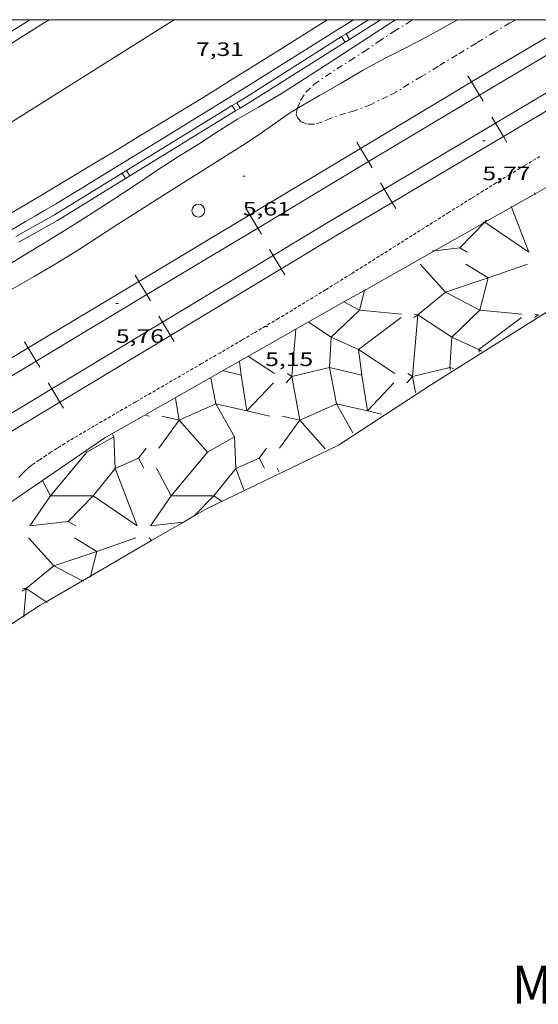
# Model space of a CAD drawing. Units: inches. Extents: x 455000 to 456000, y 4599000 to 4599501.
# Drawn here: x 455579 to 455619, y 4599424 to 4599500 of the extents above; entities that cross this region are included whole.
import ezdxf
from ezdxf.enums import TextEntityAlignment as Align

# ---------------------------------------------------------------- set-up
doc = ezdxf.new("R2010")
doc.units = ezdxf.units.IN
doc.header["$MEASUREMENT"] = 0
for name, pattern in [('DGN Style 2', [10.43257, 6.259542, -4.173028]), ('TRAZO_Y_PUNTO', [1, 0.5, -0.25, 0, -0.25]), ('TRAZOS2', [0.375, 0.25, -0.125])]:
    doc.linetypes.add(name, pattern=pattern)
for name, color, linetype, lineweight in [('ALTRES CARRETERES ASFALTADES', 7, 'Continuous', 0), ('BARDISSA i BROLLA', 7, 'Continuous', 0), ('CORBA DE NIVELL', 7, 'Continuous', 0), ('CORRIOL', 7, 'Continuous', 0), ('COTA ALTIMETRICA', 7, 'Continuous', 0), ('EIX DE CARRETERA', 7, 'Continuous', 0), ('ESCULLERA', 7, 'Continuous', 0), ('FERROCARRIL', 7, 'Continuous', 0), ('MARC FULL', 7, 'Continuous', 0), ('PILAR', 7, 'Continuous', 0), ('TANCA DE PROTECCIO DE VIAL', 7, 'Continuous', 0), ('TEXT DE MAR I PLATGES', 7, 'Continuous', 0), ('VORAL', 7, 'Continuous', 0)]:
    doc.layers.add(name, color=color, linetype=linetype, lineweight=lineweight)
doc.styles.add('Style-Arial', font='ARIAL.TTF')

# ---------------------------------------------------------------- blocks, each defined once
blk = doc.blocks.new('PAL')
at = {"color": 0, "linetype": 'ByBlock', "lineweight": -2}
blk.add_circle((0, 0), 0.5000000000992941, dxfattribs=at)
blk = doc.blocks.new('COTA')
at = {"color": 0, "linetype": 'ByBlock', "lineweight": -2}
blk.add_line((0, 0), (0.2, 0), dxfattribs=at)

msp = doc.modelspace()

# ---------------------------------------------------------------- linework, layer by layer
at = {"layer": 'ALTRES CARRETERES ASFALTADES', "color": 1, "linetype": 'Continuous', "lineweight": 20}
for points in [[(455580.846120014, 4599500, 7.196321915564544), (455580.1929017229, 4599499.589803226, 7.196011156678402), (455578.0918884425, 4599498.26881712, 7.197011158228801), (455576.0958758027, 4599497.010830315, 7.199011161329602), (455572.3558520826, 4599494.648855031, 7.202011165980801), (455569.0858312916, 4599492.57687663, 7.206011172182402), (455566.22681308, 4599490.760895506, 7.209011176833601), (455563.7267971323, 4599489.169912009, 7.213011183035201), (455559.353769191, 4599486.380940865, 7.222011196988801), (455556.0757482281, 4599484.287962493, 7.232011212492801), (455553.6177324973, 4599482.716978707, 7.242011227996801), (455549.9317088911, 4599480.359003019, 7.261011257454402), (455546.2456852851, 4599478.001027331, 7.285011294664002), (455533.4136031122, 4599469.793111969, 7.381011443502401), (455520.5805209302, 4599461.584196613, 7.477011592340801)], [(455602.3920920943, 4599500, 7.338143057527022), (455602.0039367976, 4599499.755637992, 7.342011383036802), (455598.9169172993, 4599497.816658409, 7.375011434200001), (455596.5989027112, 4599496.367673751, 7.401011474510402), (455594.8568917856, 4599495.283685288, 7.421011505518401), (455593.5498836134, 4599494.473693949, 7.435011527224002), (455591.5858713876, 4599493.263706976, 7.457011561332802), (455590.6018652942, 4599492.661713509, 7.467011576836802), (455589.616859207, 4599492.06072005, 7.477011592340801), (455587.7418476731, 4599490.923732514, 7.497011623348802), (455586.0988376142, 4599489.933743446, 7.515011651256001), (455584.658828826, 4599489.069753031, 7.531011676062402), (455582.1378134831, 4599487.562769823, 7.558011717923202), (455580.2458019834, 4599486.433782429, 7.576011745830402), (455577.4087847318, 4599484.739801329, 7.599011781489601)]]:
    msp.add_polyline3d(points, dxfattribs=at)
at = {"layer": 'BARDISSA i BROLLA', "color": 3, "linetype": 'TRAZO_Y_PUNTO', "lineweight": 0}
for points in [[(455616.9479880615, 4599500, 5.546652686244341), (455616.488959232, 4599499.752528083, 5.536008583014402), (455615.3379521439, 4599499.053535732, 5.520008558208002), (455613.89894338, 4599498.192545315, 5.496008520998402), (455612.3999341286, 4599497.279555273, 5.416008396966403), (455610.9509251443, 4599496.391564891, 5.336008272934401), (455609.6509171119, 4599495.598573526, 5.288008198515201), (455608.6829112862, 4599495.028579988, 5.288008198515201), (455607.6739048811, 4599494.390586654, 5.288008198515201), (455607.0309014334, 4599494.067591032, 5.296008210918401), (455605.7608947147, 4599493.441599698, 5.392008359756801), (455604.4298887663, 4599492.929609003, 5.552008607820802), (455603.7988865816, 4599492.770613545, 5.600008682240002), (455602.632881845, 4599492.384621793, 5.632008731852801), (455601.991878704, 4599492.101626217, 5.736008893094402), (455601.3768762633, 4599491.90563058, 5.832009041932801), (455600.7998754826, 4599491.920634981, 5.888009128755201), (455600.3408760381, 4599492.087638723, 5.888009128755201), (455600.0858777749, 4599492.368641093, 5.888009128755201), (455599.9548798404, 4599492.667642551, 5.888009128755201), (455600.0424283927, 4599493.131925639, 5.895878344886467)], [(455600.0424283927, 4599493.131925639, 5.895878344886467), (455600.0438835598, 4599493.139642607, 5.896009141158401), (455600.3008885866, 4599493.749641603, 5.896009141158401), (455600.7008940703, 4599494.390639562, 5.896009141158401), (455601.3238996115, 4599494.99363577, 5.968009252787201), (455603.0989114912, 4599496.196624167, 6.184009587673601), (455604.109917763, 4599496.816617457, 6.272009724108801), (455605.187924791, 4599497.522610372, 6.280009736512001), (455606.2959323968, 4599498.298603169, 6.280009736512001), (455607.5009401453, 4599499.073595227, 6.312009786124801), (455608.8089483115, 4599499.882586556, 6.320009798528002), (455608.9766118193, 4599500, 6.323062835558787)]]:
    msp.add_polyline3d(points, dxfattribs=at)
at = {"layer": 'CORBA DE NIVELL', "color": 30, "linetype": 'Continuous', "lineweight": 0}
for points, elevation in [([(455577.087753201, 4599480.649797423), (455578.9237646139, 4599481.778785243), (455580.4147737391, 4599482.676775322), (455581.4237801367, 4599483.313768653), (455582.7127881747, 4599484.109760107), (455583.9787962, 4599484.908751739), (455585.8498081451, 4599486.100739392), (455587.4958189978, 4599487.194728599), (455589.2488306613, 4599488.373717126), (455590.8628410698, 4599489.415706495), (455592.3158502271, 4599490.325696882), (455593.8268600056, 4599491.305686935), (455595.4218700659, 4599492.305676384), (455597.0408796931, 4599493.243665555), (455598.8118904436, 4599494.298653753), (455600.5969018001, 4599495.430641963), (455602.2089121221, 4599496.461631331), (455603.7469220865, 4599497.46062121), (455605.4409331199, 4599498.568610074), (455606.9919431726, 4599499.576599868), (455607.6420597172, 4599500)], 7.0000108528), ([(455612.4300928966, 4599500), (455612.0199523565, 4599499.759562002), (455610.1089413131, 4599498.694574851), (455608.2889313439, 4599497.7525872), (455606.7309229494, 4599496.964597799), (455605.0889135294, 4599496.058608854), (455603.4309036369, 4599495.093619938), (455601.7748938234, 4599494.138631023), (455600.2858850124, 4599493.281640992), (455600.0424283927, 4599493.131925639)], 6.000009302400001)]:
    msp.add_lwpolyline(points, dxfattribs=dict(at, elevation=elevation))
at = {"layer": 'CORBA DE NIVELL', "color": 30, "linetype": 'Continuous', "lineweight": 0, "elevation": 6.000009302400001, "flags": 128}
msp.add_lwpolyline([(455600.0424283927, 4599493.131925639), (455599.3638792808, 4599492.714647108), (455598.3748724893, 4599492.021653538), (455597.2668648836, 4599491.245660742), (455596.0018564274, 4599490.389669013), (455594.5668473131, 4599489.481678493), (455592.3198331537, 4599488.074693361), (455590.7358230953, 4599487.072703826), (455589.1208129053, 4599486.059714509), (455587.5438028956, 4599485.062724929), (455586.0777934297, 4599484.114734583), (455584.5907837416, 4599483.141744357), (455583.0297736884, 4599482.135754641), (455581.43176376, 4599481.153765243), (455579.6817532392, 4599480.124776926), (455577.8807426547, 4599479.097789)], dxfattribs=at)
at = {"layer": 'CORRIOL', "color": 7, "linetype": 'TRAZOS2', "lineweight": 0}
for points in [[(455618.8078844555, 4599489.423494474, 5.255008147352001), (455617.6018770773, 4599488.697502499, 5.251008141150401), (455616.4738701234, 4599488.011509994, 5.246008133398402), (455615.4188635787, 4599487.364516995, 5.243008128747201), (455614.4318574124, 4599486.753523537, 5.2390081225456), (455613.5088516262, 4599486.179529651, 5.235008116344001), (455611.7798407283, 4599485.09654109, 5.229008107041601), (455605.7408024798, 4599481.289581008, 5.206008071382402), (455604.2277929488, 4599480.342591021, 5.201008063630402), (455603.0917858155, 4599479.634598543, 5.196008055878401), (455602.2387804869, 4599479.106604195, 5.193008051227202), (455600.9557725111, 4599478.317612708, 5.188008043475201), (455599.669764584, 4599477.535621253, 5.1830080357232), (455598.5997580386, 4599476.891628372, 5.179008029521601), (455597.5957519296, 4599476.291635061, 5.175008023320001), (455596.6517462246, 4599475.732641357, 5.171008017118401), (455595.7657408902, 4599475.21064727, 5.167008010916801), (455594.1017309126, 4599474.235658384, 5.160008000064001), (455592.6427222012, 4599473.385668135, 5.154007990761601), (455587.5316918105, 4599470.424702326, 5.1330079582032), (455586.2536841916, 4599469.68171087, 5.127007948900801), (455584.3406727504, 4599468.564723654, 5.119007936497601), (455583.3856670057, 4599468.002730029, 5.115007930296001), (455582.4316612472, 4599467.438736392, 5.111007924094402), (455582.0616589816, 4599467.215738853, 5.109007920993601), (455581.7416569755, 4599467.016740973, 5.108007919443201), (455581.4616551985, 4599466.839742824, 5.107007917892801), (455580.976652064, 4599466.525746018, 5.104007913241601), (455580.6156496909, 4599466.286748386, 5.102007910140801), (455580.0756460995, 4599465.92375192, 5.099007905489601), (455579.5376425035, 4599465.559755437, 5.095007899288001), (455579.4316417701, 4599465.484756126, 5.094007897737601), (455579.3326410399, 4599465.408756759, 5.093007896187201), (455579.23864031, 4599465.331757353, 5.092007894636803), (455579.1496395877, 4599465.254757909, 5.091007893086401), (455579.0656388657, 4599465.176758425, 5.090007891536001), (455578.9856381574, 4599465.099758914, 5.089007889985602), (455578.9096374629, 4599465.023759372, 5.088007888435201), (455578.7666360879, 4599464.871760221, 5.086007885334401), (455578.6356347695, 4599464.724760987, 5.084007882233602)], [(455578.6356347695, 4599464.724760987, 5.084007882233602), (455578.5156335136, 4599464.58376168, 5.0820078791328)]]:
    msp.add_polyline3d(points, dxfattribs=at)
at = {"layer": 'EIX DE CARRETERA', "color": 1, "linetype": 'Continuous', "lineweight": 0}
msp.add_polyline3d([(455557.8027139315, 4599479.414941834, 7.432011522572801), (455573.5398134463, 4599489.314837777, 7.420011503968001), (455589.2759129597, 4599499.214733728, 7.408011485363201), (455590.5249115779, 4599500, 7.406648947915867)], dxfattribs=at)
at = {"layer": 'ESCULLERA', "color": 7, "linetype": 'Continuous', "lineweight": 0}
for points, elevation in [([(455618.3898625395, 4599486.620493299), (455618.4402021433, 4599486.52463941)], 4.5020069796592), ([(455616.6148700346, 4599485.492069766), (455617.9508340608, 4599482.003477588), (455614.5631653047, 4599484.331443702)], 4.479619472659692), ([(455616.5798590987, 4599485.583493543), (455616.6148700346, 4599485.492069766)], 4.529034135863185), ([(455614.5247419943, 4599484.309708071), (455612.6208330034, 4599482.353523248)], 4.518768394368946), ([(455614.4078390502, 4599484.338519982), (455614.5527828832, 4599484.338518881)], 4.56300707696937), ([(455614.5527828832, 4599484.338518881), (455614.5247419943, 4599484.309708071)], 4.523919297972855), ([(455614.5528500401, 4599484.33853223), (455614.5528175829, 4599484.338554534), (455614.5527828832, 4599484.338518881)], 4.523907238030722), ([(455614.5527828832, 4599484.338518881), (455614.5528392749, 4599484.338518881), (455614.5528500401, 4599484.33853223)], 4.524022183539777), ([(455614.5631653047, 4599484.331443702), (455614.5528500401, 4599484.33853223)], 4.518048710628384), ([(455610.6586458561, 4599482.122701393), (455612.6208212191, 4599482.353530459), (455612.6208330034, 4599482.353523248)], 4.59066900938057), ([(455610.5128160689, 4599482.105546069), (455610.6586458561, 4599482.122701393)], 4.622007166268304), ([(455609.5407627154, 4599481.082624346), (455611.5118504566, 4599478.927439914), (455609.3608245684, 4599477.174468734), (455611.9877235863, 4599475.425597008)], 4.432841554749757), ([(455613.0928123078, 4599481.082524907), (455614.8167766294, 4599480.02952874)], 3.486005405895412), ([(455614.8167766294, 4599480.02952874), (455611.5117790088, 4599478.927557399), (455614.1768170667, 4599477.528461767), (455611.9877237572, 4599475.425596732)], 2.563951510944261), ([(455614.8167924953, 4599480.02953403), (455614.8167766294, 4599480.02952874)], 2.56394960032776), ([(455614.8167766294, 4599480.02952874), (455614.8168069895, 4599480.029510193)], 2.564020214668247), ([(455614.8168069895, 4599480.029510193), (455614.8168069917, 4599480.029510194)], 2.564003976760432), ([(455614.8168069895, 4599480.029510193), (455614.8168069917, 4599480.029510194)], 2.564003974664956), ([(455605.2497850255, 4599479.089581327), (455605.2418330373, 4599479.0584719)], 4.702007290907204), ([(455603.6519329535, 4599478.157690246), (455604.8508203508, 4599477.528503295), (455602.6616370716, 4599475.425786396), (455604.7667987876, 4599474.489496546), (455605.0367396054, 4599472.504564713), (455605.0367358582, 4599472.504565583)], 4.719461924862281), ([(455603.6387725872, 4599478.164596925), (455603.6519329535, 4599478.157690246)], 4.725996360415593), ([(455609.0627747321, 4599476.953549083), (455609.3607611701, 4599477.174535521)], 2.749004262237577), ([(455609.0897737865, 4599477.204554047), (455609.3607611701, 4599477.174535521)], 2.85199351189658), ([(455618.3887891906, 4599476.953478324), (455618.6877913293, 4599477.1744764)], 0.2630004075763281), ([(455618.4167911359, 4599477.204478503), (455618.6877913293, 4599477.1744764), (455618.6877913325, 4599477.1744764)], 0.3660005691926926), ([(455618.6877913325, 4599477.1744764), (455618.6877913293, 4599477.1744764)], 0.2810004372149706), ([(455600.9047742294, 4599476.595585988), (455602.6616400281, 4599475.425781369), (455602.5297501242, 4599473.086568218), (455599.6317312977, 4599472.386603955), (455600.2447404315, 4599469.001627753)], 4.767063120380044), ([(455599.9397536675, 4599476.041616889), (455599.6317254573, 4599472.38661356)], 4.78200741414912), ([(455611.9877237572, 4599475.425596732), (455611.8567789809, 4599473.086515055)], 1.299836580134571), ([(455611.9877235863, 4599475.425597008), (455611.9877237572, 4599475.425596732)], 1.29983669728972), ([(455611.9877237572, 4599475.425596732), (455611.9877235863, 4599475.425597008)], 1.299837295897305), ([(455595.5707278638, 4599473.533646154), (455595.7107202727, 4599472.504643497), (455595.710720273, 4599472.504643492)], 4.846007514512166), ([(455605.0367358582, 4599472.504565583), (455602.5297655055, 4599473.086542888), (455603.078707432, 4599470.28359634)], 1.872022573107269), ([(455611.8567593073, 4599473.086473016), (455608.9587403735, 4599472.386542039), (455608.958739917, 4599472.38654279)], 0.3091050910582187), ([(455611.8567789809, 4599473.086515055), (455611.8567497199, 4599473.08652189), (455611.8567593073, 4599473.086473016)], 0.308989693753167), ([(455611.8567789809, 4599473.086515055), (455611.8567768649, 4599473.086477256), (455611.8567593073, 4599473.086473016)], 0.3091182780748811), ([(455612.1307496594, 4599473.022519711), (455611.8567789809, 4599473.086515055)], 0.2080003230366856), ([(455596.1482920694, 4599469.726225127), (455595.7107202727, 4599472.504643497)], 3.023248576387511), ([(455595.710720273, 4599472.504643492), (455595.7107202727, 4599472.504643497)], 4.358006758149713), ([(455605.475276792, 4599469.726336841), (455605.0367358582, 4599472.504565583)], 0.5373323853305475), ([(455593.3636525476, 4599472.266763447), (455593.7516785653, 4599470.283690829), (455590.9176644098, 4599469.001795232)], 4.878773758420721), ([(455598.1967196281, 4599471.911623713), (455596.1506172643, 4599469.725684314)], 3.435005326755345), ([(455607.5227340861, 4599471.911552948), (455605.4777659875, 4599469.725758054)], 0.9490014694165438), ([(455590.6126985825, 4599470.68767936), (455590.9176644098, 4599469.001795232)], 4.920007629087195), ([(455593.9133026524, 4599467.00403975), (455595.1876027294, 4599467.716772292), (455593.7517075725, 4599470.283643093), (455596.1482920694, 4599469.726225127)], 2.424888676267667), ([(455603.078707432, 4599470.28359634), (455600.2447404315, 4599469.001627753)], 1.419974384596571), ([(455604.3376997227, 4599468.033571104), (455603.078707432, 4599470.28359634)], 0.09800015157088637), ([(455603.078707432, 4599470.28359634), (455603.0787148422, 4599470.283584145), (455605.475276792, 4599469.726336841)], 1.420002201572061), ([(455596.1482920694, 4599469.726225127), (455596.1506172643, 4599469.725684314)], 3.022715592963386), ([(455596.1506172643, 4599469.725684314), (455596.1486998519, 4599469.72363586), (455596.1482920694, 4599469.726225127)], 3.022391349062074), ([(455605.475276792, 4599469.726336841), (455605.4777659875, 4599469.725758054)], 0.5364058409980776), ([(455605.4777659875, 4599469.725758054), (455605.4757143106, 4599469.723565089), (455605.475276792, 4599469.726336841)], 0.5364147698978536), ([(455590.9176644098, 4599469.001795232), (455590.9176239826, 4599469.001776946), (455590.9176788705, 4599469.001715292)], 4.098769798588109), ([(455590.9176644098, 4599469.001795232), (455590.9176788705, 4599469.001715292)], 4.099065180839739), ([(455590.9176788705, 4599469.001715292), (455590.9176862625, 4599469.001674429)], 4.099026254094923), ([(455590.9176788705, 4599469.001715292), (455593.1006960522, 4599466.549612896), (455593.9133026524, 4599467.00403975)], 4.09873089658794), ([(455600.2447404315, 4599469.001627753), (455600.2446978014, 4599469.001608469), (455600.2447557058, 4599469.00154341)], 1.612988629347293), ([(455600.2447404315, 4599469.001627753), (455600.2447557058, 4599469.00154341)], 1.613299767446857), ([(455580.9546806244, 4599463.160799415), (455583.774658902, 4599466.54972101), (455585.861668876, 4599467.716705802)], 4.194028703848632), ([(455585.861668876, 4599467.716705802), (455585.8616709925, 4599467.716706986), (455585.8616686743, 4599467.716710798)], 4.884016333067629), ([(455593.9133026524, 4599467.00403975), (455595.1876557791, 4599467.716685062), (455595.2876023951, 4599465.263737992), (455597.0958604043, 4599466.077264806)], 2.424888683087235), ([(455590.2806932513, 4599463.160712593), (455593.1007298879, 4599466.549557277), (455593.9133026524, 4599467.00403975)], 1.708041350378219), ([(455588.3416659935, 4599466.856690648), (455587.7696591965, 4599466.077693781)], 3.846005963394418), ([(455597.6676804528, 4599466.856619886), (455597.0956736554, 4599466.077623019), (455597.0958604043, 4599466.077264806)], 1.359002106823027), ([(455589.1656554946, 4599465.304681996), (455590.2806189125, 4599463.160712598)], 2.945004566339776), ([(455580.3676341539, 4599464.28974717), (455580.9545961085, 4599463.16079942)], 4.845007511321455), ([(455580.9545909724, 4599463.16079942), (455580.9545961085, 4599463.16079942)], 4.193873195676133), ([(455580.9545961085, 4599463.16079942), (455580.954628816, 4599463.160737154)], 4.194040206468395), ([(455580.9545961085, 4599463.16079942), (455580.9546806244, 4599463.160799415)], 4.193871826795254), ([(455580.954628816, 4599463.160737154), (455580.9546806244, 4599463.160799415)], 4.194015219109133), ([(455580.9546806244, 4599463.160799415), (455584.262682726, 4599463.160631794)], 4.193849301530049), ([(455584.262682726, 4599463.160631794), (455582.3296207202, 4599461.175723093)], 3.312196875922382), ([(455590.2806152006, 4599463.160712598), (455590.2806189125, 4599463.160712598)], 1.707905992865562), ([(455590.2806189125, 4599463.160712598), (455590.2806932513, 4599463.160712593)], 1.707905003628374), ([(455590.2806481438, 4599463.160658387), (455590.2806932513, 4599463.160712593)], 1.70802960684523), ([(455590.2806932513, 4599463.160712593), (455593.5885222638, 4599463.160517956)], 1.707885192250045), ([(455593.5885222638, 4599463.160517956), (455592.0736369995, 4599461.604901518)], 0.8259785315319027), ([(455593.5887617842, 4599463.160565516), (455593.5886460865, 4599463.160645108), (455593.5885222638, 4599463.160517956)], 0.825935666746672), ([(455593.5885222638, 4599463.160517956), (455593.5887233562, 4599463.160517944), (455593.5887617842, 4599463.160565516)], 0.8263448418842909), ([(455594.1846438996, 4599462.750639949), (455593.5887617842, 4599463.160565516)], 0.4880007565952837), ([(455579.3506062954, 4599460.82574952), (455582.3296135693, 4599461.175727461), (455582.3296207202, 4599461.175723093)], 3.598005578154698), ([(455588.676620753, 4599460.825678757), (455591.2499243956, 4599461.127759659)], 1.112001724133734), ([(455579.249560804, 4599459.904811827), (455581.2215475183, 4599457.750793526), (455579.0706842634, 4599455.997555259), (455580.6161011887, 4599454.9680358)], 3.220861387671903), ([(455582.8016046567, 4599459.904721906), (455584.5265993386, 4599458.851707186)], 2.274003523867577), ([(455588.5766136084, 4599459.904678091), (455588.7711780734, 4599459.691926792)], 0.7350011395756155), ([(455584.5265993386, 4599458.851707186), (455581.221585863, 4599457.750730557), (455583.4228647532, 4599456.593875177)], 1.352002095901646), ([(455584.5265993405, 4599458.851707185), (455584.0405775947, 4599456.95169009)], 1.352002095552075), ([(455584.5265993386, 4599458.851707186), (455584.5265993405, 4599458.851707187)], 1.352002095089244), ([(455584.5265993405, 4599458.851707187), (455584.5265993417, 4599458.851707186)], 1.352002094034106), ([(455584.5265993417, 4599458.851707186), (455584.5265993405, 4599458.851707185), (455584.5265993405, 4599458.851707187)], 1.352002094034106), ([(455584.5265993405, 4599458.851707187), (455584.5265993405, 4599458.851707185)], 1.352002094034106), ([(455584.5265993405, 4599458.851707185), (455584.5265993417, 4599458.851707186)], 1.352002094034106), ([(455584.5265993417, 4599458.851707186), (455584.5265993405, 4599458.851707185)], 1.352002095896751), ([(455584.5265993405, 4599458.851707187), (455584.5265993405, 4599458.851707185)], 1.35200209566392), ([(455584.5265993405, 4599458.851707185), (455584.5265993386, 4599458.851707186)], 1.35200209566392), ([(455578.7725670908, 4599455.776746079), (455579.0705692269, 4599455.997744159)], 1.538002384477295), ([(455578.7995690267, 4599456.02674626), (455579.0705692269, 4599455.997744159)], 1.640002542175353), ([(455579.0705692302, 4599455.997744161), (455578.8914425992, 4599453.867474256)], 1.555002410430461), ([(455579.0705692269, 4599455.997744159), (455579.0705692302, 4599455.997744161)], 1.555002410430461)]:
    msp.add_lwpolyline(points, dxfattribs=dict(at, elevation=elevation))
at = {"layer": 'ESCULLERA', "color": 7, "linetype": 'Continuous', "lineweight": 0, "flags": 128}
for points, elevation in [([(455618.4402021433, 4599486.52463941), (455618.4628615978, 4599486.48149253)], 4.446839493509321), ([(455614.5528500401, 4599484.33853223), (455614.6778406444, 4599484.493518172)], 4.524009944200252), ([(455612.6208330034, 4599482.353523248), (455612.6208284528, 4599482.353518573)], 4.169034413129925), ([(455612.6208330034, 4599482.353523248), (455613.1928194505, 4599482.003525577)], 4.169000159133563), ([(455614.8168069917, 4599480.029510194), (455617.8498196836, 4599481.082488813)], 2.564003976760432), ([(455614.8168069917, 4599480.029510194), (455614.1767870205, 4599477.528511169), (455617.426789586, 4599477.202486006)], 2.564003974664956), ([(455605.2418330373, 4599479.0584719), (455604.8507725624, 4599477.528581934), (455608.1007751291, 4599477.202556768)], 4.690488211274788), ([(455609.3607611701, 4599477.174535521), (455609.3607855393, 4599477.174532821), (455608.9587370257, 4599472.386547573), (455608.5907382977, 4599472.629550742)], 2.767044656264853), ([(455609.3607611701, 4599477.174535521), (455609.360776871, 4599477.174547165)], 2.767003341755506), ([(455618.6877913293, 4599477.1744764), (455618.6817907595, 4599477.10047633)], 0.2810004372149706), ([(455618.6877913293, 4599477.1744764), (455618.6877913325, 4599477.1744764)], 0.2810004354180268), ([(455611.9877235863, 4599475.425597008), (455614.092821191, 4599474.489412777), (455614.1237476696, 4599474.263530349)], 1.299837295897305), ([(455611.8567593073, 4599473.086473016), (455611.8977481979, 4599472.877521254)], 0.308976627333128), ([(455595.7107202727, 4599472.504643497), (455594.3347205608, 4599472.823654434)], 4.358006758149713), ([(455595.7107202727, 4599472.504643497), (455595.710720273, 4599472.504643492)], 4.358006757451221), ([(455599.6317254573, 4599472.38661356), (455599.1857211613, 4599471.911616208)], 3.261005056090653), ([(455599.6317254573, 4599472.38661356), (455599.264726732, 4599472.629616722)], 3.26100505648525), ([(455605.0367358582, 4599472.504565583), (455605.0367347298, 4599472.504572731)], 1.871999467199604), ([(455608.958739917, 4599472.38654279), (455608.5127356201, 4599471.911545438)], 0.7750012017204426), ([(455608.958739917, 4599472.38654279), (455609.1806868661, 4599471.159611694)], 0.7750029170420021), ([(455596.1506172643, 4599469.725684314), (455597.9137066799, 4599469.315610012)], 3.021858587857242), ([(455605.4777659875, 4599469.725758054), (455606.5667140972, 4599469.472556422)], 0.5354880912778497), ([(455590.9176862625, 4599469.001674429), (455589.3346675176, 4599466.854683112)], 4.099006355507299), ([(455600.2447557058, 4599469.00154341), (455600.2447634806, 4599469.001500478), (455598.6616968418, 4599466.854587904)], 1.613258711308091), ([(455600.2447557058, 4599469.00154341), (455602.2116840809, 4599466.791590118)], 1.612947581597032), ([(455585.8616686743, 4599467.716710798), (455585.7586629583, 4599467.900723317)], 4.884018525495018), ([(455587.7696591965, 4599466.077693781), (455588.172653955, 4599465.304689526)], 3.656005668615053), ([(455597.0958604043, 4599466.077264806), (455597.0958846503, 4599466.077275715)], 1.170795602969076), ([(455597.0958604043, 4599466.077264806), (455597.4986684152, 4599465.304618762)], 1.169795136177937), ([(455593.5887617842, 4599463.160565516), (455595.2876389204, 4599465.263677867), (455595.9156274426, 4599463.62267056)], 0.8263018728007987), ([(455580.954628816, 4599463.160737154), (455580.954626498, 4599463.160740969), (455579.3506062939, 4599460.825749519)], 4.194006503093988), ([(455590.2806189125, 4599463.160712598), (455590.2806409548, 4599463.160670212), (455588.6766207525, 4599460.825678763)], 1.708027103440935), ([(455582.3296207202, 4599461.175723093), (455582.3296179503, 4599461.175720248)], 2.957021533246482), ([(455582.3296207202, 4599461.175723093), (455582.902611802, 4599460.825722571)], 2.957000766040429), ([(455591.2499243956, 4599461.127759659), (455591.2746270954, 4599461.130659516)], 0.5583160217610172), ([(455592.0736369995, 4599461.604901518), (455592.0646318484, 4599461.595654243)], 0.547655323014132), ([(455584.5265993417, 4599458.851707186), (455587.5596120315, 4599459.904685806)], 1.352002093901295), ([(455588.7711780734, 4599459.691926792), (455588.7906121648, 4599459.670676107)], 0.5895311744395311), ([(455583.4228647532, 4599456.593875177), (455583.4935803254, 4599456.556711467)], 0.6561410153814695), ([(455584.0405775947, 4599456.95169009), (455584.0185834853, 4599456.865707963)], 0.648822198605119), ([(455579.0705692269, 4599455.997744159), (455579.0705692302, 4599455.997744161)], 1.555002410674432), ([(455580.6161011887, 4599454.9680358), (455580.6975251811, 4599454.913793102)], 0.6913820035161616), ([(455578.8914425992, 4599453.867474256), (455578.8825519694, 4599453.76174212)], 0.6689772435064578)]:
    msp.add_lwpolyline(points, dxfattribs=dict(at, elevation=elevation))
at = {"layer": 'ESCULLERA', "color": 7, "linetype": 'Continuous', "lineweight": 0}
for points, elevation in [([(455614.8168069895, 4599480.029510193), (455614.8168069917, 4599480.029510194)], 2.564003977912226), ([(455584.262682726, 4599463.160631794), (455585.9606146907, 4599465.263764696), (455587.6605836524, 4599460.825744918)], 3.312196875922382)]:
    msp.add_lwpolyline(points, close=True, dxfattribs=dict(at, elevation=elevation))
at = {"layer": 'ESCULLERA', "color": 7, "linetype": 'Continuous', "lineweight": 0, "extrusion": (0.2371048791844738, -0.3900875017810202, 0.889726372106143), "elevation": -1686168.896275087, "flags": 128}
msp.add_lwpolyline([(2778313.826657621, 3286416.512040661), (2778312.370180468, 3286419.953491461), (2778316.475927953, 3286420.389423167)], dxfattribs=at)
at = {"layer": 'ESCULLERA', "color": 7, "linetype": 'Continuous', "lineweight": 0, "extrusion": (0.2362766222937751, -0.3890309927727706, 0.8904090320856349), "elevation": -1681686.875923681, "flags": 128}
msp.add_lwpolyline([(2777029.829809295, 3289799.898583431), (2777029.731113612, 3289800.131468296), (2777033.836725344, 3289800.568676675)], dxfattribs=at)
at = {"layer": 'ESCULLERA', "color": 7, "linetype": 'Continuous', "lineweight": 0, "extrusion": (0.3516226552282536, -0.2306626434387936, 0.9072795893505269), "elevation": -900724.4568463851, "flags": 128}
msp.add_lwpolyline([(4095728.547147402, 1943301.669718209), (4095728.547147403, 1943304.302127654)], dxfattribs=at)
at = {"layer": 'ESCULLERA', "color": 7, "linetype": 'Continuous', "lineweight": 0, "extrusion": (0.3278126857352373, -0.0759437834950638, 0.9416853958830972), "elevation": -199948.8089968612, "flags": 128}
msp.add_lwpolyline([(4583620.40502877, 559574.5872403082), (4583620.405028769, 559574.3049173595)], dxfattribs=at)
at = {"layer": 'ESCULLERA', "color": 7, "linetype": 'Continuous', "lineweight": 0, "extrusion": (0.3293280967880748, -0.07656773534154855, 0.9411059380168691), "elevation": -202128.177797094, "flags": 128}
msp.add_lwpolyline([(4583152.004227192, 562620.4181460962), (4583152.004227192, 562618.9541311899)], dxfattribs=at)
at = {"layer": 'ESCULLERA', "color": 7, "linetype": 'Continuous', "lineweight": 0, "extrusion": (0.3293280967866665, -0.07656773534122109, 0.9411059380173887), "elevation": -202127.4457358791, "flags": 128}
msp.add_lwpolyline([(4583154.116324415, 562611.0279096217), (4583154.116324415, 562609.563894715)], dxfattribs=at)
at = {"layer": 'ESCULLERA', "color": 7, "linetype": 'Continuous', "lineweight": 0, "extrusion": (0.2105699350795739, -0.4039309371684335, 0.8902247471502998), "elevation": -1761930.577538222, "flags": 128}
msp.add_lwpolyline([(2530153.379051118, 3443337.856259052), (2530153.379051118, 3443337.469888165)], dxfattribs=at)
at = {"layer": 'ESCULLERA', "color": 7, "linetype": 'Continuous', "lineweight": 0}
for points in [[(455622.6263271996, 4599488.585476757, 4.567847943303998), (455619.5288682511, 4599487.140485463, 4.711007303934401), (455618.4402021433, 4599486.52463941, 4.713700957699718)], [(455618.4402021433, 4599486.52463941, 4.713700957699718), (455616.6148700346, 4599485.492069766, 4.718217321966928)], [(455616.6148700346, 4599485.492069766, 4.718217321966928), (455614.5631653047, 4599484.331443702, 4.723293793193355)], [(455614.5247419943, 4599484.309708071, 4.723388862832962), (455610.6586458561, 4599482.122701393, 4.732954628080831)], [(455614.5631653047, 4599484.331443702, 4.723293793193355), (455614.5247419943, 4599484.309708071, 4.723388862832962)], [(455592.0736369995, 4599461.604901518, 0.5382075677581303), (455593.1176381392, 4599462.209647206, 0.5440008434176001), (455603.2426906895, 4599467.066577912, 0.5040007814016001), (455610.4327376422, 4599471.785530674, 0.4950007674480001), (455622.4498135362, 4599479.332451195, 0.4620007162848001), (455625.02483067, 4599481.064434343, 0.5890009131856002), (455625.5598391174, 4599482.068431839, 0.7010010868304003), (455625.3619266827, 4599483.320123112, 1.087160697040332)], [(455610.6586458561, 4599482.122701393, 4.732954628080831), (455605.2418330373, 4599479.0584719, 4.746357284911964)], [(455605.2418330373, 4599479.0584719, 4.746357284911964), (455604.1707785199, 4599478.452588524, 4.749007362849602), (455603.6519329535, 4599478.157690246, 4.751710382875948)], [(455603.6519329535, 4599478.157690246, 4.751710382875948), (455585.1676671052, 4599467.651715964, 4.848007516339201), (455576.8056108996, 4599461.952770576, 4.591007117886401), (455567.9705539151, 4599456.247828767, 4.135006410904), (455564.231508792, 4599451.0648491, 3.243005027947201)], [(455583.7416568136, 4599466.586725132, 4.953007679131201), (455583.774656584, 4599466.549724825, 4.928007640371201), (455585.8616686743, 4599467.716710798, 4.884007572153601)], [(455585.8616686743, 4599467.716710798, 4.884007572153601), (455585.861668876, 4599467.716705802, 4.884005327565689)], [(455585.861668876, 4599467.716705802, 4.884005327565689), (455585.9606502157, 4599465.263706245, 3.782005863612801), (455587.7696591965, 4599466.077693781, 3.656005668262401)], [(455588.7711780734, 4599459.691926792, 0.5198818646664578), (455591.2499243956, 4599461.127759659, 0.5336366970978534)], [(455591.2499243956, 4599461.127759659, 0.5336366970978534), (455592.0736369995, 4599461.604901518, 0.5382075677581303)], [(455584.0405775947, 4599456.95169009, 0.4936312490626356), (455588.7711780734, 4599459.691926792, 0.5198818646664578)], [(455580.6161011887, 4599454.9680358, 0.4746284577293924), (455583.4228647532, 4599456.593875177, 0.4902034934471996)], [(455583.4228647532, 4599456.593875177, 0.4902034934471996), (455584.0405775947, 4599456.95169009, 0.4936312490626356)], [(455578.8914425992, 4599453.867474256, 0.4615790861425326), (455580.1425609952, 4599454.693734002, 0.4720007317888001), (455580.6161011887, 4599454.9680358, 0.4746284577293924)], [(455576.9443869911, 4599452.581605818, 0.4453603784122397), (455578.8914425992, 4599453.867474256, 0.4615790861425326)]]:
    msp.add_polyline3d(points, dxfattribs=at)
at = {"layer": 'FERROCARRIL', "color": 7, "linetype": 'Continuous', "lineweight": 20}
for p, q in [((455613.5191524375, 4599495.187011794, 5.671008792318402), (455613.2378471558, 4599495.659630327, 5.671008792318402)), ((455614.1329094146, 4599494.155844088, 5.671008792318402), (455613.5191524375, 4599495.187011794, 5.671008792318402)), ((455614.4142146954, 4599493.683225556, 5.671008792318402), (455614.1329094146, 4599494.155844088, 5.671008792318402)), ((455615.3706711518, 4599491.997797746, 5.864049866008851), (455615.0900986641, 4599492.470851672, 5.864049866008851)), ((455615.9828293074, 4599490.965680089, 5.864049866008851), (455615.3706711518, 4599491.997797746, 5.864049866008851)), ((455616.2634017948, 4599490.492626163, 5.864049866008851), (455615.9828293074, 4599490.965680089, 5.864049866008851)), ((455604.9393337204, 4599490.04597577, 5.694376357077552), (455604.6562925664, 4599490.517556773, 5.694376357077552)), ((455605.556878057, 4599489.017071762, 5.694376357077552), (455604.9393337204, 4599490.04597577, 5.694376357077552)), ((455605.8399192116, 4599488.545490758, 5.694376357077552), (455605.556878057, 4599489.017071762, 5.694376357077552)), ((455606.7696922768, 4599486.896480735, 5.857948646369845), (455606.4891197888, 4599487.369534662, 5.857948646369844)), ((455607.3818504323, 4599485.864363078, 5.857948646369844), (455606.7696922768, 4599486.896480735, 5.857948646369845)), ((455596.3651701421, 4599484.899794863, 5.723549791701279), (455596.0821289881, 4599485.371375866, 5.723549791701279)), ((455607.6624229196, 4599485.391309152, 5.857948646369844), (455607.3818504323, 4599485.864363078, 5.857948646369844)), ((455596.9827144783, 4599483.870890855, 5.723549791701279), (455596.3651701421, 4599484.899794863, 5.723549791701279)), ((455597.2657556333, 4599483.39930985, 5.723549791701279), (455596.9827144783, 4599483.870890855, 5.723549791701279)), ((455598.1843870078, 4599481.760411792, 5.856106263543079), (455597.9003649799, 4599482.231402691, 5.856106263543079)), ((455598.8040714313, 4599480.732795288, 5.856106263543079), (455598.1843870078, 4599481.760411792, 5.856106263543079)), ((455599.0880934585, 4599480.26180439, 5.856106263543079), (455598.8040714313, 4599480.732795288, 5.856106263543079)), ((455587.7910065639, 4599479.753613956, 5.752723226325008), (455587.5079654097, 4599480.22519496, 5.752723226325008)), ((455588.4085509003, 4599478.724709949, 5.752723226325008), (455587.7910065639, 4599479.753613956, 5.752723226325008)), ((455588.691592055, 4599478.253128945, 5.752723226325008), (455588.4085509003, 4599478.724709949, 5.752723226325008)), ((455589.6209163289, 4599476.596375044, 5.858223566422598), (455589.3368943012, 4599477.067365943, 5.858223566422598)), ((455590.2406007529, 4599475.56875854, 5.858223566422598), (455589.6209163289, 4599476.596375044, 5.858223566422598)), ((455590.5246227798, 4599475.097767644, 5.858223566422598), (455590.2406007529, 4599475.56875854, 5.858223566422598)), ((455579.2168429856, 4599474.60743305, 5.781896660948735), (455578.9338018313, 4599475.079014054, 5.781896660948735)), ((455579.8343873217, 4599473.578529042, 5.781896660948736), (455579.2168429856, 4599474.60743305, 5.781896660948735)), ((455580.1174284767, 4599473.106948038, 5.781896660948735), (455579.8343873217, 4599473.578529042, 5.781896660948736)), ((455581.05744565, 4599471.432338296, 5.860340869302117), (455580.7734236225, 4599471.903329195, 5.860340869302116)), ((455581.6771300736, 4599470.404721793, 5.860340869302116), (455581.05744565, 4599471.432338296, 5.860340869302117)), ((455581.9611521011, 4599469.933730895, 5.860340869302116), (455581.6771300736, 4599470.404721793, 5.860340869302116))]:
    msp.add_line(p, q, dxfattribs=at)
for points in [[(455613.5191524375, 4599495.187011794, 5.671008792318402), (455621.6054116455, 4599500, 5.671008792318402)], [(455614.1329094146, 4599494.155844088, 5.671008792318402), (455622.7259736318, 4599499.270485563, 5.671008792318402)], [(455615.3706711518, 4599491.997797746, 5.864050026971244), (455623.9716500268, 4599497.099114756, 5.870150452646653)], [(455615.9828293074, 4599490.965680089, 5.864049705004724), (455624.5838081823, 4599496.066997099, 5.870151718813585)], [(455604.9393337204, 4599490.04597577, 5.694379165707943), (455611.8080798069, 4599494.168571477, 5.671008792318402), (455613.5191524375, 4599495.187011794, 5.671008792318402)], [(455605.556878057, 4599489.017071762, 5.69437354835145), (455612.4237325447, 4599493.138532138, 5.671008792318402), (455614.1329094146, 4599494.155844088, 5.671008792318402)], [(455606.7696922768, 4599486.896480735, 5.857949601295781), (455615.3706711518, 4599491.997797746, 5.864050026971244)], [(455607.3818504323, 4599485.864363078, 5.857947691195689), (455615.9828293074, 4599490.965680089, 5.864049705004724)], [(455596.3651701421, 4599484.899794863, 5.723552089237938), (455604.9393337204, 4599490.04597577, 5.694379165707943)], [(455596.9827144783, 4599483.870890855, 5.723547494087544), (455605.556878057, 4599489.017071762, 5.69437354835145)], [(455598.1843870078, 4599481.760411792, 5.856106668367344), (455602.6238533463, 4599484.43754682, 5.855009077592002), (455606.7696922768, 4599486.896480735, 5.857949601295781)], [(455598.8040714313, 4599480.732795288, 5.856105858674934), (455603.2397828594, 4599483.407665988, 5.855009077592002), (455607.3818504323, 4599485.864363078, 5.857947691195689)], [(455587.7910065639, 4599479.753613956, 5.752725012767341), (455596.3651701421, 4599484.899794863, 5.723552089237938)], [(455588.4085509003, 4599478.724709949, 5.752721439821434), (455596.9827144783, 4599483.870890855, 5.723547494087544)], [(455589.6209163289, 4599476.596375044, 5.85822385671956), (455598.1843870078, 4599481.760411792, 5.856106668367344)], [(455590.2406007529, 4599475.56875854, 5.858223276094102), (455598.8040714313, 4599480.732795288, 5.856105858674934)], [(455579.2168429856, 4599474.60743305, 5.781897936297337), (455587.7910065639, 4599479.753613956, 5.752725012767341)], [(455579.8343873217, 4599473.578529042, 5.781895385557527), (455588.4085509003, 4599478.724709949, 5.752721439821434)], [(455581.05744565, 4599471.432338296, 5.860341045071775), (455589.6209163289, 4599476.596375044, 5.85822385671956)], [(455581.6771300736, 4599470.404721793, 5.860340693513485), (455590.2406007529, 4599475.56875854, 5.858223276094102)], [(455570.6363277439, 4599469.473536804, 5.753280198032149), (455578.8903021751, 4599474.411444477, 5.783008965963202), (455579.2168429856, 4599474.60743305, 5.781897936297337)], [(455571.2523950123, 4599468.443747707, 5.753278276291249), (455579.5071082953, 4599473.382097395, 5.783008965963202), (455579.8343873217, 4599473.578529042, 5.781895385557527)], [(455572.4939749712, 4599466.268301549, 5.862458233423952), (455581.05744565, 4599471.432338296, 5.860341045071775)], [(455573.1136593947, 4599465.240685045, 5.862458110932772), (455581.6771300736, 4599470.404721793, 5.860340693513485)]]:
    msp.add_polyline3d(points, dxfattribs=at)
at = {"layer": 'MARC FULL', "color": 0, "linetype": 'Continuous'}
msp.add_lwpolyline([(455000, 4599500), (456000, 4599500)], dxfattribs=at)
at = {"layer": 'TANCA DE PROTECCIO DE VIAL', "color": 7, "linetype": 'Continuous', "lineweight": 20}
for p, q in [((455603.7433106428, 4599498.263900865, 8.663582727672168), (455603.4763327099, 4599498.686657957, 8.663582727672168)), ((455604.0815156953, 4599498.477482819, 8.66434912200401), (455603.8145377624, 4599498.900239911, 8.66434912200401)), ((455595.2767534492, 4599492.936873856, 8.650101869426575), (455595.0150087242, 4599493.362890844, 8.650101869426575)), ((455595.6175661504, 4599493.14626909, 8.649188166712033), (455595.3558214254, 4599493.572286078, 8.649188166712033)), ((455587.0972486172, 4599487.911388248, 8.672030734575609), (455586.8355038925, 4599488.337405236, 8.672030734575609)), ((455586.7564359158, 4599487.701993013, 8.67294443729015), (455586.4946911912, 4599488.128010001, 8.67294443729015))]:
    msp.add_line(p, q, dxfattribs=at)
for points in [[(455603.8145377624, 4599498.900239911, 8.664346976810418), (455605.5559977088, 4599500, 8.668293420684586)], [(455604.0815156949, 4599498.47748282, 8.664351266996526), (455606.4924075934, 4599500, 8.669814247911248)], [(455595.3558214254, 4599493.572286078, 8.649185403658725), (455596.1656975106, 4599494.069873731, 8.647013406308801), (455603.4763327099, 4599498.686657957, 8.663580546746747)], [(455595.6175661504, 4599493.14626909, 8.649190927837441), (455596.4300688891, 4599493.645470558, 8.647013406308801), (455603.7433106424, 4599498.263900866, 8.663584908393581)], [(455603.4763327099, 4599498.686657957, 8.663580546746747), (455603.8145377624, 4599498.900239911, 8.664346976810418)], [(455603.7433106424, 4599498.263900866, 8.663584908393581), (455604.0815156949, 4599498.47748282, 8.664351266996526)], [(455586.8355038923, 4599488.337405236, 8.672035945168393), (455595.0150087241, 4599493.362890844, 8.650099425319263)], [(455587.0972486172, 4599487.911388248, 8.672025527617885), (455595.2767534492, 4599492.936873856, 8.650104311828361)], [(455595.0150087241, 4599493.362890844, 8.650099425319263), (455595.3558214254, 4599493.572286078, 8.649185403658725)], [(455595.2767534492, 4599492.936873856, 8.650104311828361), (455595.6175661504, 4599493.14626909, 8.649190927837441)], [(455586.4946911908, 4599488.128010002, 8.672949966829085), (455586.8355038923, 4599488.337405236, 8.672035945168393)], [(455578.2593691465, 4599483.215591394, 8.6492206660206), (455581.2508111576, 4599484.906171493, 8.687013468324803), (455586.4946911908, 4599488.128010002, 8.672949966829085)], [(455578.5053722453, 4599482.780294655, 8.649265273645625), (455581.5047698692, 4599484.475370781, 8.687013468324803), (455586.7564359155, 4599487.701993014, 8.672938911610256)], [(455586.7564359155, 4599487.701993014, 8.672938911610256), (455587.0972486172, 4599487.911388248, 8.672025527617885)]]:
    msp.add_polyline3d(points, dxfattribs=at)
at = {"layer": 'VORAL', "color": 1, "linetype": 'Continuous', "lineweight": 0}
for points in [[(455534.9576204307, 4599471.760103303, 7.508011640403201), (455545.272686364, 4599478.342035241, 7.478011593891202), (455555.5877522972, 4599484.923967182, 7.447011545828802), (455558.3447699104, 4599486.681948988, 7.437011530324802), (455560.756785312, 4599488.21893307, 7.426011513270401), (455564.9818122424, 4599490.904905177, 7.404011479161601), (455568.1518324233, 4599492.916884244, 7.387011452804802), (455572.9088626748, 4599495.931852824, 7.362011414044801), (455575.2888777839, 4599497.436837098, 7.351011396990401), (455577.6698928871, 4599498.940821365, 7.343011384587201), (455579.3496785189, 4599500, 7.338693190254816)], [(455604.4040969014, 4599500, 7.198774323609525), (455602.9859334261, 4599499.110629543, 7.214011184585601), (455600.4729175645, 4599497.533646164, 7.239011223345602), (455598.4149046011, 4599496.245659783, 7.257011251252802), (455596.6118932849, 4599495.122671723, 7.273011276059202), (455595.0328833935, 4599494.141682182, 7.287011297764801), (455592.2658661214, 4599492.430700524, 7.309011331873601), (455590.1898531832, 4599491.14971429, 7.323011353579202), (455587.0728337977, 4599489.231734966, 7.340011379936002), (455583.9548144184, 4599487.314755653, 7.351011396990401), (455583.3688107859, 4599486.955759542, 7.352011398540801), (455582.818807399, 4599486.621763198, 7.351011396990401), (455582.3028042393, 4599486.310766631, 7.350011395440002), (455581.3307983316, 4599485.730773107, 7.345011387688002), (455580.4777931925, 4599485.227778798, 7.339011378385601), (455579.7297887247, 4599484.791783798, 7.333011369083201), (455579.0737848244, 4599484.411788187, 7.328011361331201), (455577.9237780337, 4599483.751795889, 7.318011345827202)]]:
    msp.add_polyline3d(points, dxfattribs=at)

# ---------------------------------------------------------------- block references
at = {"layer": 'COTA ALTIMETRICA', "color": 7, "linetype": 'Continuous', "lineweight": 0, "xscale": 1.000001550400009, "yscale": 1.000001550399986, "zscale": 1.0000015504, "rotation": 359.9995652666707}
for p in [(455614.3668867589, 4599490.634530048, 5.768008942707201), (455595.8238372357, 4599487.896666498, 5.608008694643202), (455586.0107472847, 4599478.046725684, 5.760008930304002), (455597.5617515657, 4599476.250635255, 5.152007987660801)]:
    msp.add_blockref('COTA', p, dxfattribs=at)
at = {"layer": 'PILAR', "color": 1, "linetype": 'Continuous', "lineweight": 20, "xscale": 1.000001550400009, "yscale": 1.000001550399986, "zscale": 1.0000015504, "rotation": 359.9995652666707}
msp.add_blockref('PAL', (455592.3868116786, 4599485.230688443, 5.719008866737601), dxfattribs=at)

# ---------------------------------------------------------------- texts
at = {"layer": 'COTA ALTIMETRICA', "color": 7, "linetype": 'Continuous', "lineweight": 0, "style": 'Style-Arial', "width": 1.333331428571429}
for s, p in [('7,31', (455592.2079101303, 4599498.242709975, 7.312011336524802)), ('5,77', (455614.3668715839, 4599488.634526948, 5.768008942707201)), ('5,61', (455595.8238220606, 4599485.896663398, 5.608008694643202)), ('5,76', (455586.0107321096, 4599476.046722583, 5.760008930304002)), ('5,15', (455597.5617363907, 4599474.250632154, 5.152007987660801))]:
    msp.add_text(s, height=1.05000162792, rotation=359.99956526667, dxfattribs=at).set_placement(p, align=Align.TOP_LEFT)
at = {"layer": 'TEXT DE MAR I PLATGES', "color": 5, "linetype": 'DGN Style 2', "lineweight": 20, "style": 'Style-Arial', "width": 0.9491525768457109}
msp.add_text('Mar Mediterrània', height=2.9500065736831, rotation=359.99956526667, dxfattribs=at).set_placement((455631.8602196845, 4599425.343297088), align=Align.MIDDLE_CENTER)

doc.saveas('drawing.dxf')
